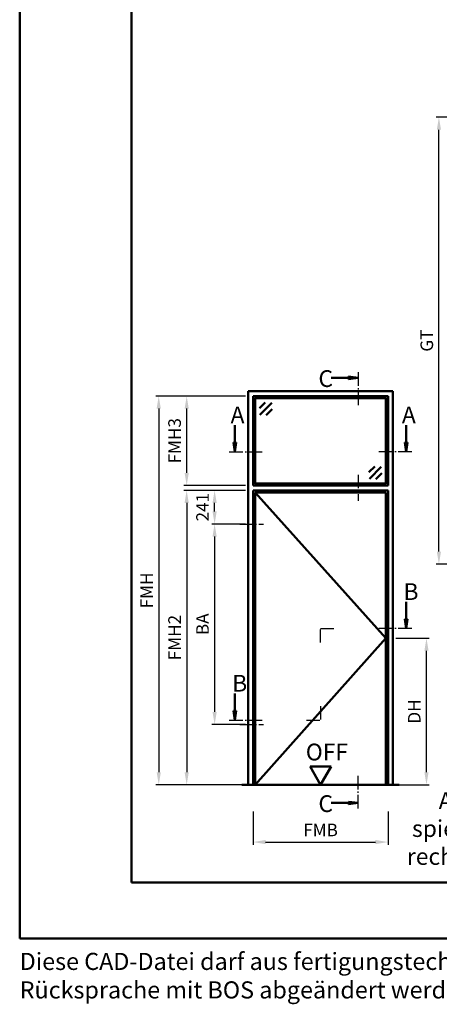
# Model space of a CAD drawing. Units: millimetres. Extents: x 0 to 1680, y -24 to 594.
# Drawn here: x 0 to 150, y -24 to 329 of the extents above; entities that cross this region are included whole.
import ezdxf

# ---------------------------------------------------------------- set-up
doc = ezdxf.new("R2010")
doc.units = ezdxf.units.MM
doc.linetypes.add('AM_DIN_G_W050', pattern=[13.75, 9.75, -1.5, 1, -1.5])
doc.linetypes.add('AM_DIN_G_W050x2', pattern=[6.875, 4.75, -0.875, 0.375, -0.875])
for name, color, linetype, lineweight in [('AM_0', 7, 'Continuous', 50), ('AM_1', 14, 'Continuous', 50), ('AM_5', 3, 'Continuous', 25), ('AM_6', 2, 'Continuous', 35), ('AM_7', 4, 'AM_DIN_G_W050', 25), ('AM_8', 1, 'Continuous', 25), ('AM_BOR', 7, 'Continuous', 50)]:
    doc.layers.add(name, color=color, linetype=linetype, lineweight=lineweight)
doc.layers.add('AM_12', color=7, linetype='Continuous', lineweight=50, plot=False)
doc.styles.get("Standard").update_dxf_attribs({"font": 'ISOCP.SHX'})
doc.dimstyles.new('AM_DIN$0', dxfattribs={"dimtxt": 4.5, "dimasz": 4.5, "dimexe": 1, "dimexo": 1, "dimgap": 1.5, "dimtad": 1, "dimdsep": 46, "dimtxsty": 'Standard', "dimcen": 0, "dimclrd": 256, "dimclre": 256, "dimclrt": 2, "dimazin": 2, "dimtp": 0.1, "dimtm": 0.1, "dimtfac": 0.71, "dimtmove": 0, "dimatfit": 3, "dimfxl": 0, "dimlwd": -1, "dimlwe": -1, "dimarcsym": 0})

# ---------------------------------------------------------------- blocks, each defined once
blk = doc.blocks.new('*D9')
at = {"layer": 'AM_5', "linetype": 'ByBlock'}
for p, q in [((134.55, 107.5), (146.55, 107.5)), ((145.55, 59.5), (145.55, 103)), ((134.55, 55), (146.55, 55))]:
    blk.add_line(p, q, dxfattribs=at)
at = {"layer": 'AM_5'}
for points in [[(144.8, 103), (146.3, 103), (145.55, 107.5)], [(144.8, 59.5), (146.3, 59.5), (145.55, 55)]]:
    blk.add_solid(points, dxfattribs=at)
at = {"layer": 'Defpoints', "color": 0}
for p in [(133.55, 107.5), (145.55, 107.5), (133.55, 55)]:
    blk.add_point(p, dxfattribs=at)
at = {"layer": 'AM_5', "color": 2, "insert": (141.77, 81.25), "char_height": 4.5, "attachment_point": 5, "rotation": 90}
blk.add_mtext('DH', dxfattribs=at)
blk = doc.blocks.new('*D10')
at = {"layer": 'AM_5', "linetype": 'ByBlock'}
for p, q in [((80.75, 160.4), (68.75, 160.4)), ((69.75, 152.85), (69.75, 155.9)), ((80.75, 148.35), (68.75, 148.35))]:
    blk.add_line(p, q, dxfattribs=at)
at = {"layer": 'AM_5'}
for points in [[(69, 155.9), (70.5, 155.9), (69.75, 160.4)], [(69, 152.85), (70.5, 152.85), (69.75, 148.35)]]:
    blk.add_solid(points, dxfattribs=at)
at = {"layer": 'Defpoints', "color": 0}
for p in [(69.75, 160.4), (81.75, 160.4), (81.75, 148.35)]:
    blk.add_point(p, dxfattribs=at)
at = {"layer": 'AM_5', "color": 2, "insert": (66, 154.38), "char_height": 4.5, "attachment_point": 5, "rotation": 90}
blk.add_mtext('241', dxfattribs=at)
blk = doc.blocks.new('*D11')
at = {"layer": 'AM_5', "linetype": 'ByBlock'}
for p, q in [((80.75, 148.35), (68.75, 148.35)), ((69.75, 143.85), (69.75, 81.1)), ((80.75, 76.6), (68.75, 76.6))]:
    blk.add_line(p, q, dxfattribs=at)
at = {"layer": 'AM_5'}
for points in [[(69, 143.85), (70.5, 143.85), (69.75, 148.35)], [(69, 81.1), (70.5, 81.1), (69.75, 76.6)]]:
    blk.add_solid(points, dxfattribs=at)
at = {"layer": 'Defpoints', "color": 0}
for p in [(81.75, 148.35), (69.75, 76.6), (81.75, 76.6)]:
    blk.add_point(p, dxfattribs=at)
at = {"layer": 'AM_5', "color": 2, "insert": (66, 112.475), "char_height": 4.5, "attachment_point": 5, "rotation": 90}
blk.add_mtext('BA', dxfattribs=at)
blk = doc.blocks.new('*D12')
at = {"layer": 'AM_5', "linetype": 'ByBlock'}
for p, q in [((80.75, 160.4), (58.75, 160.4)), ((59.75, 155.9), (59.75, 59.5)), ((80.75, 55), (58.75, 55))]:
    blk.add_line(p, q, dxfattribs=at)
at = {"layer": 'AM_5'}
for points in [[(59, 155.9), (60.5, 155.9), (59.75, 160.4)], [(59, 59.5), (60.5, 59.5), (59.75, 55)]]:
    blk.add_solid(points, dxfattribs=at)
at = {"layer": 'Defpoints', "color": 0}
for p in [(81.75, 160.4), (59.75, 55), (81.75, 55)]:
    blk.add_point(p, dxfattribs=at)
at = {"layer": 'AM_5', "color": 2, "insert": (56, 107.7), "char_height": 4.5, "attachment_point": 5, "rotation": 90}
blk.add_mtext('FMH2', dxfattribs=at)
blk = doc.blocks.new('*D13')
at = {"layer": 'AM_5', "linetype": 'ByBlock'}
for p, q in [((83.5, 45.5), (83.5, 33.5)), ((131.8, 45.5), (131.8, 33.5)), ((88, 34.5), (127.3, 34.5))]:
    blk.add_line(p, q, dxfattribs=at)
at = {"layer": 'AM_5'}
for points in [[(88, 35.25), (88, 33.75), (83.5, 34.5)], [(127.3, 35.25), (127.3, 33.75), (131.8, 34.5)]]:
    blk.add_solid(points, dxfattribs=at)
at = {"layer": 'Defpoints', "color": 0}
for p in [(83.5, 46.5), (131.8, 46.5), (131.8, 34.5)]:
    blk.add_point(p, dxfattribs=at)
at = {"layer": 'AM_5', "color": 2, "insert": (107.65, 38.25), "char_height": 4.5, "attachment_point": 5}
blk.add_mtext('FMB', dxfattribs=at)
blk = doc.blocks.new('*D14')
at = {"layer": 'AM_5', "linetype": 'ByBlock'}
for p, q in [((80.75, 194.15), (58.75, 194.15)), ((59.75, 166.65), (59.75, 189.65)), ((80.75, 162.15), (58.75, 162.15))]:
    blk.add_line(p, q, dxfattribs=at)
at = {"layer": 'AM_5'}
for points in [[(59, 189.65), (60.5, 189.65), (59.75, 194.15)], [(59, 166.65), (60.5, 166.65), (59.75, 162.15)]]:
    blk.add_solid(points, dxfattribs=at)
at = {"layer": 'Defpoints', "color": 0}
for p in [(59.75, 194.15), (81.75, 194.15), (81.75, 162.15)]:
    blk.add_point(p, dxfattribs=at)
at = {"layer": 'AM_5', "color": 2, "insert": (56, 178.15), "char_height": 4.5, "attachment_point": 5, "rotation": 90}
blk.add_mtext('FMH3', dxfattribs=at)
blk = doc.blocks.new('*D15')
at = {"layer": 'AM_5', "linetype": 'ByBlock'}
for p, q in [((80.75, 194.15), (48.75, 194.15)), ((49.75, 189.65), (49.75, 59.5)), ((80.75, 55), (48.75, 55))]:
    blk.add_line(p, q, dxfattribs=at)
at = {"layer": 'AM_5'}
for points in [[(49, 189.65), (50.5, 189.65), (49.75, 194.15)], [(49, 59.5), (50.5, 59.5), (49.75, 55)]]:
    blk.add_solid(points, dxfattribs=at)
at = {"layer": 'Defpoints', "color": 0}
for p in [(81.75, 194.15), (49.75, 55), (81.75, 55)]:
    blk.add_point(p, dxfattribs=at)
at = {"layer": 'AM_5', "color": 2, "insert": (46, 124.575), "char_height": 4.5, "attachment_point": 5, "rotation": 90}
blk.add_mtext('FMH', dxfattribs=at)
blk = doc.blocks.new('DIN_A3_BOS')
at = {"layer": 'AM_12'}
blk.add_lwpolyline([(0, 0), (420, 0), (420, 297), (0, 297)], close=True, dxfattribs=at)
at = {"layer": 'AM_BOR'}
blk.add_lwpolyline([(20, 10), (410, 10), (410, 287), (20, 287)], close=True, dxfattribs=at)
blk = doc.blocks.new('OFF Symbol ab Maßstab 1 2')
at = {"layer": 'AM_0'}
for p, q in [((3.75, 6.5), (-3.75, 6.5)), ((0, 0), (-3.75, 6.5)), ((0, 0), (3.75, 6.5))]:
    blk.add_line(p, q, dxfattribs=at)
at = {"layer": 'AM_0', "insert": (-5.28, 14.73), "char_height": 6, "width": 18.8759, "attachment_point": 1}
blk.add_mtext('OFF', dxfattribs=at)
blk = doc.blocks.new('*D129')
at = {"layer": 'AM_5', "linetype": 'ByBlock'}
for p, q in [((171, 294), (149, 294)), ((150, 138.5), (150, 289.5)), ((171, 134), (149, 134))]:
    blk.add_line(p, q, dxfattribs=at)
at = {"layer": 'AM_5'}
for points in [[(149.25, 289.5), (150.75, 289.5), (150, 294)], [(149.25, 138.5), (150.75, 138.5), (150, 134)]]:
    blk.add_solid(points, dxfattribs=at)
at = {"layer": 'Defpoints', "color": 0}
for p in [(150, 294), (172, 294), (172, 134)]:
    blk.add_point(p, dxfattribs=at)
at = {"layer": 'AM_5', "color": 2, "insert": (146.24, 214), "char_height": 4.5, "attachment_point": 5, "rotation": 90}
blk.add_mtext('GT', dxfattribs=at)

msp = doc.modelspace()

# ---------------------------------------------------------------- hatches: boundary and pattern name
at = {"layer": 'AM_8'}
for points in [[(121.05, 200.65), (117.612, 200.197), (117.612, 201.103)], [(77, 174.15), (77.453, 177.587), (76.547, 177.587)], [(138.3, 174.15), (137.847, 177.587), (138.753, 177.587)], [(138.3, 110.9), (137.847, 114.337), (138.753, 114.337)], [(77, 78.1), (77.453, 81.537), (76.547, 81.537)], [(121.05, 48.5), (117.612, 48.953), (117.612, 48.047)]]:
    msp.add_hatch(color=256, dxfattribs=at).paths.add_polyline_path(points)

# ---------------------------------------------------------------- linework, layer by layer
at = {"layer": 'AM_0'}
for p, q in [((117.612, 201.103), (121.05, 200.65)), ((117.612, 200.197), (117.612, 201.103)), ((117.612, 200.65), (111.425, 200.65)), ((117.612, 200.197), (121.05, 200.65)), ((81.75, 195.9), (133.55, 195.9)), ((81.75, 55), (81.75, 195.9)), ((131.8, 194.15), (83.5, 194.15)), ((83.5, 162.15), (83.5, 194.15)), ((84.5, 194.15), (84.5, 193.4)), ((130.8, 194.15), (130.8, 193.4)), ((131.8, 162.15), (131.8, 194.15)), ((133.55, 195.9), (133.55, 55)), ((84.25, 193.15), (83.5, 193.15)), ((84.5, 193.4), (84.25, 193.15)), ((84.25, 163.15), (84.25, 193.15)), ((130.8, 193.4), (84.5, 193.4)), ((87.871, 191.9), (85.75, 189.779)), ((90.169, 191.723), (85.927, 187.481)), ((130.8, 193.4), (131.05, 193.15)), ((131.05, 163.15), (131.05, 193.15)), ((131.05, 193.15), (131.8, 193.15)), ((90.346, 189.425), (88.225, 187.304)), ((77, 177.587), (77, 183.775)), ((138.3, 177.587), (138.3, 183.775)), ((76.547, 177.587), (77, 174.15)), ((77.453, 177.587), (76.547, 177.587)), ((77.453, 177.587), (77, 174.15)), ((137.847, 177.587), (138.3, 174.15)), ((137.847, 177.587), (138.753, 177.587)), ((138.753, 177.587), (138.3, 174.15)), ((124.954, 166.875), (127.075, 168.996)), ((125.131, 164.577), (129.373, 168.819)), ((127.429, 164.4), (129.55, 166.521)), ((84.25, 163.15), (83.5, 163.15)), ((83.5, 162.15), (131.8, 162.15)), ((84.5, 162.9), (84.25, 163.15)), ((84.5, 162.9), (130.8, 162.9)), ((84.5, 162.15), (84.5, 162.9)), ((130.8, 162.9), (131.05, 163.15)), ((130.8, 162.15), (130.8, 162.9)), ((131.05, 163.15), (131.8, 163.15)), ((83.5, 55), (83.5, 160.4)), ((83.5, 160.4), (131.8, 160.4)), ((84.25, 55), (84.25, 159.65)), ((84.25, 159.65), (131.05, 159.65)), ((131.05, 159.65), (131.05, 55)), ((131.8, 160.4), (131.8, 55)), ((138.3, 114.337), (138.3, 120.525)), ((137.847, 114.337), (138.3, 110.9)), ((137.847, 114.337), (138.753, 114.337)), ((138.753, 114.337), (138.3, 110.9)), ((77, 81.537), (77, 87.725)), ((76.547, 81.537), (77, 78.1)), ((77.453, 81.537), (76.547, 81.537)), ((77.453, 81.537), (77, 78.1)), ((135.8, 55), (79.5, 55)), ((117.612, 48.5), (111.425, 48.5)), ((117.612, 48.953), (121.05, 48.5)), ((117.612, 48.953), (117.612, 48.047)), ((117.612, 48.047), (121.05, 48.5))]:
    msp.add_line(p, q, dxfattribs=at)
at = {"layer": 'AM_1'}
for p, q in [((84.25, 159.65), (131.05, 107.5)), ((131.05, 107.5), (84.25, 55))]:
    msp.add_line(p, q, dxfattribs=at)
at = {"layer": 'AM_7', "linetype": 'AM_DIN_G_W050x2'}
for p, q in [((121.05, 165.9), (121.05, 156.65)), ((78.75, 148.35), (87.25, 148.35)), ((107.65, 105.9), (107.65, 110.9)), ((107.65, 110.9), (112.65, 110.9)), ((107.65, 83.1), (107.65, 78.1)), ((102.65, 78.1), (107.65, 78.1)), ((78.75, 76.6), (87.25, 76.6))]:
    msp.add_line(p, q, dxfattribs=at)
at = {"layer": 'AM_7', "ltscale": 0.5}
for points in [[(121.05, 202.65), (121.05, 190.4)], [(75, 174.15), (87.25, 174.15)], [(140.3, 174.15), (128.05, 174.15)], [(140.3, 110.9), (128.05, 110.9)], [(75, 78.1), (87.25, 78.1)], [(121.05, 46.5), (121.05, 58.75)]]:
    msp.add_lwpolyline(points, dxfattribs=at)

# ---------------------------------------------------------------- block references
at = {"layer": 'AM_0', "lineweight": 0, "xscale": 2, "yscale": 2, "zscale": 2}
msp.add_blockref('DIN_A3_BOS', (0, 0), dxfattribs=at)
at = {"layer": 'AM_0'}
msp.add_blockref('OFF Symbol ab Maßstab 1 2', (107.65, 55), dxfattribs=at)

# ---------------------------------------------------------------- texts
at = {"layer": 'AM_6', "attachment_point": 1}
for s, insert, char_height, width in [('{\\C2;C}', (106.886, 203.408), 6, 5), ('{\\C2;A}', (75.461, 190.409), 6, 5), ('{\\C2;A}', (136.761, 190.409), 6, 5), ('{\\C2;B}', (137.329, 127.159), 6, 5), ('{\\C2;B}', (76.029, 94.359), 6, 5), ('{\\C2;C}', (106.886, 51.258), 6, 5), ('{\\W6.21437; }Ansicht: DIN links\\P spiegelbildlich: DIN rechts', (138.55, 52.347), 6, 90), ('Diese CAD-Datei darf aus fertigungstechnischen Gründen nicht ohne Rücksprache mit BOS abgeändert werden!!!', (0, -5.151), 6.125, 271.08941)]:
    msp.add_mtext(s, dxfattribs=dict(at, insert=insert, char_height=char_height, width=width))

# ---------------------------------------------------------------- dimensions: what is measured, and where the dimension line sits
at = {"layer": 'AM_5'}
dim = msp.add_linear_dim(base=(150, 294), p1=(172, 134), p2=(172, 294), angle=90, text='GT', dimstyle='AM_DIN$0', dxfattribs=at)
dim.commit()
dim.dimension.update_dxf_attribs({"geometry": '*D129', "text_midpoint": (146.242, 214)})
for base, p1, p2, text, override, picture, middle in [((49.75, 55), (81.75, 194.15), (81.75, 55), 'FMH', {"dimtxt": 4.5, "dimasz": 4.5}, '*D15', (46, 124.575)), ((59.75, 194.15), (81.75, 162.15), (81.75, 194.15), 'FMH3', {"dimtxt": 4.5, "dimasz": 4.5}, '*D14', (56, 178.15)), ((59.75, 55), (81.75, 160.4), (81.75, 55), 'FMH2', {"dimtxt": 4.5, "dimasz": 4.5}, '*D12', (56, 107.7)), ((69.75, 160.4), (81.75, 148.35), (81.75, 160.4), '241', {"dimtxt": 4.5, "dimasz": 4.5}, '*D10', (66, 154.375)), ((69.75, 76.6), (81.75, 148.35), (81.75, 76.6), 'BA', {"dimtxt": 4.5, "dimasz": 4.5}, '*D11', (66, 112.475)), ((145.55, 107.5), (133.55, 55), (133.55, 107.5), 'DH', {"dimtxt": 4.5, "dimasz": 4.5, "dimpost": ''}, '*D9', (141.769, 81.25))]:
    dim = msp.add_linear_dim(base=base, p1=p1, p2=p2, angle=90, text=text, dimstyle='AM_DIN$0', override=override, dxfattribs=at)
    dim.commit()
    dim.dimension.update_dxf_attribs({"geometry": picture, "text_midpoint": middle})
dim = msp.add_linear_dim(base=(131.8, 34.5), p1=(83.5, 46.5), p2=(131.8, 46.5), text='FMB', dimstyle='AM_DIN$0', override={"dimtxt": 4.5, "dimasz": 4.5}, dxfattribs=at)
dim.commit()
dim.dimension.update_dxf_attribs({"geometry": '*D13', "text_midpoint": (107.65, 38.25)})

doc.saveas('drawing.dxf')
